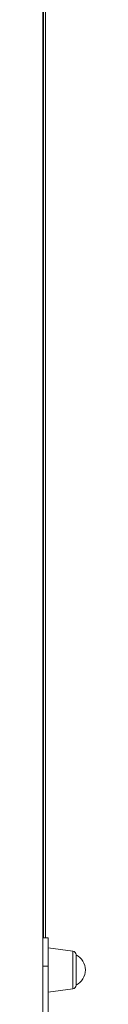
# Model space of a CAD drawing. Units: millimetres. Extents: x -9753 to 19787, y -5032 to 5238.
# Drawn here: x -7202 to -7179, y 3463 to 3993 of the extents above; entities that cross this region are included whole.
import ezdxf

# ---------------------------------------------------------------- set-up
doc = ezdxf.new("R2010")
doc.units = ezdxf.units.MM

msp = doc.modelspace()

# ---------------------------------------------------------------- linework, layer by layer
at = {"color": 7, "linetype": 'Continuous', "lineweight": 15}
for p, q in [((-7202.39, 4091.24), (-7202.39, 3490.63)), ((-7200.81, 4091.24), (-7200.81, 3498.49)), ((-7199.39, 3498.49), (-7202.39, 3498.49)), ((-7199.39, 3483.24), (-7199.39, 3498.49)), ((-7186.11, 3491.38), (-7199.39, 3493.24)), ((-7202.39, 3483.24), (-7202.39, 3490.63)), ((-7184.39, 3489.4), (-7184.39, 3473.09)), ((-7202.39, 3483.24), (-7199.39, 3483.24)), ((-7202.39, 3394.24), (-7202.39, 3483.24)), ((-7199.39, 3394.24), (-7199.39, 3483.24)), ((-7199.39, 3469.24), (-7186.11, 3471.11))]:
    msp.add_line(p, q, dxfattribs=at)
at = {"color": 8, "linetype": 'Continuous', "lineweight": 15}
for p, q in [((-7201.98, 4091.24), (-7201.98, 3498.49)), ((-7186.11, 3481.24), (-7186.11, 3491.38)), ((-7186.11, 3471.11), (-7186.11, 3481.24))]:
    msp.add_line(p, q, dxfattribs=at)
at = {"color": 7, "linetype": 'Continuous', "lineweight": 15}
for centre, radius, start, end in [((-7186.39, 3489.4), 2, 0, 82), ((-7188.54, 3481.24), 9.15, 296.9628, 63.0372), ((-7186.39, 3473.09), 2, 278, 0)]:
    msp.add_arc(centre, radius, start, end, dxfattribs=at)

doc.saveas('drawing.dxf')
